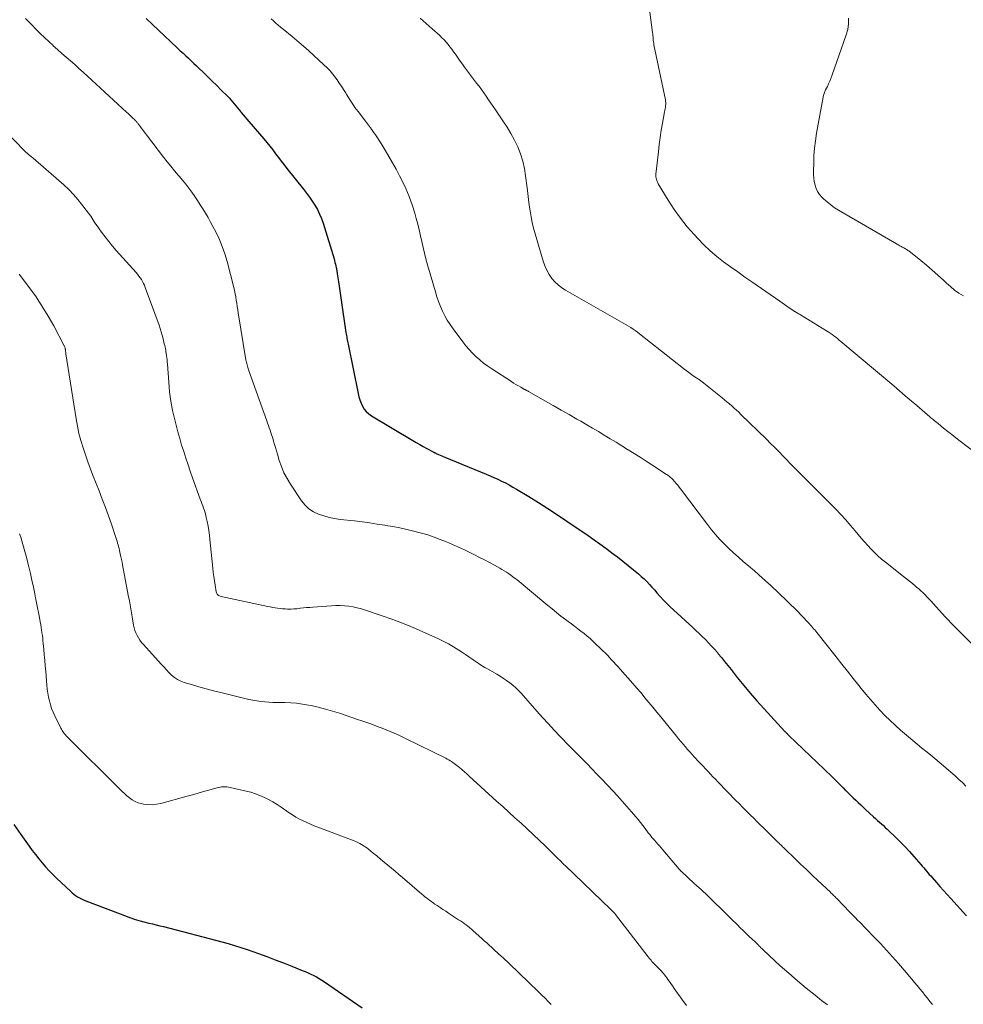
# Model space of a CAD drawing. Units: feet. Extents: x 1915000 to 1920046, y 550000 to 555003.
# Drawn here: x 1916577 to 1916739, y 550619 to 550789 of the extents above; entities that cross this region are included whole.
import ezdxf

# ---------------------------------------------------------------- set-up
doc = ezdxf.new("R2010")
doc.units = ezdxf.units.FT
doc.header["$LTSCALE"] = 100
doc.header["$MEASUREMENT"] = 0
doc.layers.add('CONTOUR INDEX', color=32, linetype='Continuous', lineweight=25)
doc.layers.add('CONTOUR INTERMEDIATE', color=40, linetype='Continuous', lineweight=15)

msp = doc.modelspace()

# ---------------------------------------------------------------- linework, layer by layer
at = {"layer": 'CONTOUR INDEX', "flags": 128}
for points, elevation in [([(1916598.75, 550788.72), (1916599.79, 550787.71), (1916600.83, 550786.7), (1916601.89, 550785.71), (1916602.94, 550784.72), (1916604.13, 550783.61), (1916604.6, 550783.18), (1916605.06, 550782.74), (1916605.53, 550782.31), (1916606, 550781.87), (1916606.47, 550781.43), (1916606.93, 550781), (1916607.39, 550780.56), (1916607.85, 550780.11), (1916608.51, 550779.48), (1916609.29, 550778.72), (1916610.08, 550777.95), (1916610.86, 550777.18), (1916611.63, 550776.41), (1916612.69, 550775.36), (1916613, 550775.04), (1916613.3, 550774.71), (1916613.6, 550774.38), (1916613.88, 550774.04), (1916614.17, 550773.7), (1916614.45, 550773.35), (1916614.72, 550773.01), (1916615, 550772.66), (1916615.08, 550772.55), (1916615.41, 550772.15), (1916615.73, 550771.76), (1916616.06, 550771.37), (1916616.39, 550770.98), (1916618.98, 550767.99), (1916619.5, 550767.37), (1916620.01, 550766.75), (1916620.51, 550766.11), (1916620.99, 550765.46), (1916621.47, 550764.81), (1916621.95, 550764.17), (1916622.44, 550763.53), (1916622.94, 550762.9), (1916625.78, 550759.36), (1916626.3, 550758.69), (1916626.81, 550758), (1916627.29, 550757.3), (1916627.75, 550756.58), (1916628.17, 550755.84), (1916628.55, 550755.08), (1916628.87, 550754.29), (1916629.15, 550753.49), (1916631.03, 550747.35), (1916631.12, 550747.06), (1916631.2, 550746.76), (1916631.27, 550746.46), (1916631.34, 550746.15), (1916631.41, 550745.81), (1916631.44, 550745.68), (1916631.46, 550745.55), (1916631.49, 550745.42), (1916631.51, 550745.28), (1916631.53, 550745.15), (1916631.55, 550745.02), (1916631.57, 550744.89), (1916631.59, 550744.76), (1916631.79, 550743.43), (1916631.91, 550742.64), (1916632.03, 550741.85), (1916632.15, 550741.05), (1916632.27, 550740.26), (1916633.09, 550734.71), (1916633.13, 550734.45), (1916633.17, 550734.19), (1916633.21, 550733.94), (1916633.25, 550733.68), (1916633.29, 550733.42), (1916633.34, 550733.17), (1916633.39, 550732.91), (1916633.44, 550732.66), (1916635.17, 550724.19), (1916635.31, 550723.63), (1916635.48, 550723.08), (1916635.69, 550722.54), (1916635.93, 550722.01), (1916636.23, 550721.52), (1916636.58, 550721.08), (1916637, 550720.71), (1916637.47, 550720.37), (1916644.58, 550716.12), (1916645.18, 550715.77), (1916645.78, 550715.43), (1916646.39, 550715.09), (1916647, 550714.75), (1916648.1, 550714.16), (1916648.16, 550714.12), (1916648.22, 550714.09), (1916648.28, 550714.06), (1916648.34, 550714.02), (1916648.4, 550713.99), (1916648.46, 550713.96), (1916648.52, 550713.92), (1916648.58, 550713.89), (1916649, 550713.7), (1916649.27, 550713.57), (1916649.55, 550713.45), (1916649.82, 550713.33), (1916650.1, 550713.22), (1916657.2, 550710.33), (1916657.87, 550710.05), (1916658.54, 550709.75), (1916659.2, 550709.45), (1916659.86, 550709.13), (1916660.51, 550708.8), (1916661.15, 550708.46), (1916661.79, 550708.1), (1916662.42, 550707.73), (1916664.51, 550706.47), (1916666.18, 550705.44), (1916667.83, 550704.4), (1916669.46, 550703.33), (1916671.08, 550702.24), (1916674.73, 550699.74), (1916675.75, 550699.03), (1916676.76, 550698.32), (1916677.76, 550697.59), (1916678.76, 550696.86), (1916678.83, 550696.8), (1916679.78, 550696.08), (1916680.72, 550695.35), (1916681.65, 550694.61), (1916682.56, 550693.85), (1916683.39, 550693.16), (1916683.88, 550692.73), (1916684.36, 550692.29), (1916684.82, 550691.83), (1916685.27, 550691.36), (1916685.7, 550690.87), (1916686.14, 550690.39), (1916686.57, 550689.9), (1916687.01, 550689.41), (1916687.19, 550689.21), (1916687.72, 550688.62), (1916688.26, 550688.05), (1916688.82, 550687.5), (1916689.4, 550686.96), (1916692.72, 550683.92), (1916693.27, 550683.41), (1916693.83, 550682.89), (1916694.37, 550682.37), (1916694.92, 550681.84), (1916695.45, 550681.3), (1916695.97, 550680.75), (1916696.47, 550680.19), (1916696.96, 550679.61), (1916697.11, 550679.43), (1916697.66, 550678.75), (1916698.21, 550678.06), (1916698.76, 550677.38), (1916699.31, 550676.7), (1916700.39, 550675.33), (1916701.5, 550673.97), (1916702.62, 550672.63), (1916703.77, 550671.32), (1916704.94, 550670.01), (1916708.57, 550666.06), (1916708.66, 550665.96), (1916708.75, 550665.86), (1916708.84, 550665.77), (1916708.94, 550665.68), (1916709.03, 550665.58), (1916709.13, 550665.49), (1916709.22, 550665.4), (1916709.32, 550665.31), (1916715.34, 550659.56), (1916715.81, 550659.11), (1916716.28, 550658.65), (1916716.75, 550658.19), (1916717.21, 550657.73), (1916717.24, 550657.7), (1916717.69, 550657.25), (1916718.13, 550656.8), (1916718.58, 550656.35), (1916719.02, 550655.9), (1916719.1, 550655.83), (1916719.51, 550655.42), (1916719.92, 550655.01), (1916720.34, 550654.6), (1916720.76, 550654.2), (1916721.18, 550653.81), (1916721.61, 550653.41), (1916722.04, 550653.01), (1916722.46, 550652.62), (1916723.84, 550651.36), (1916724.17, 550651.06), (1916724.51, 550650.75), (1916724.84, 550650.45), (1916725.18, 550650.15), (1916725.51, 550649.84), (1916725.85, 550649.54), (1916726.18, 550649.23), (1916726.5, 550648.91), (1916727.54, 550647.92), (1916728.37, 550647.1), (1916729.18, 550646.26), (1916729.98, 550645.4), (1916730.76, 550644.53), (1916731.96, 550643.15), (1916732.21, 550642.87), (1916732.45, 550642.59), (1916732.69, 550642.31), (1916732.92, 550642.03), (1916733.16, 550641.74), (1916733.4, 550641.46), (1916733.65, 550641.18), (1916733.89, 550640.91), (1916734.64, 550640.07), (1916735.25, 550639.37), (1916735.87, 550638.68), (1916736.49, 550637.98), (1916737.12, 550637.29), (1916739.8, 550634.31)], 880), ([(1916575.95, 550650.02), (1916577.18, 550648.29), (1916578.59, 550646.32), (1916579.13, 550645.58), (1916579.68, 550644.85), (1916580.25, 550644.14), (1916580.83, 550643.43), (1916581.43, 550642.74), (1916582.04, 550642.07), (1916582.68, 550641.42), (1916583.33, 550640.78), (1916585.69, 550638.55), (1916585.98, 550638.29), (1916586.28, 550638.05), (1916586.59, 550637.82), (1916586.92, 550637.61), (1916587.26, 550637.42), (1916587.6, 550637.24), (1916587.96, 550637.08), (1916588.32, 550636.93), (1916595.46, 550634.2), (1916595.86, 550634.05), (1916596.27, 550633.9), (1916596.67, 550633.76), (1916597.08, 550633.63), (1916597.49, 550633.5), (1916597.69, 550633.44), (1916597.9, 550633.38), (1916598.11, 550633.32), (1916598.32, 550633.27), (1916599.17, 550633.08), (1916599.81, 550632.93), (1916600.44, 550632.78), (1916601.08, 550632.62), (1916601.71, 550632.46), (1916611.72, 550629.86), (1916612.82, 550629.55), (1916613.92, 550629.23), (1916615.01, 550628.89), (1916616.09, 550628.52), (1916618.07, 550627.82), (1916619.5, 550627.3), (1916620.92, 550626.78), (1916622.34, 550626.23), (1916623.75, 550625.67), (1916625.57, 550624.93), (1916626.07, 550624.72), (1916626.56, 550624.51), (1916627.06, 550624.28), (1916627.54, 550624.05), (1916628.03, 550623.8), (1916628.5, 550623.54), (1916628.96, 550623.25), (1916629.41, 550622.96), (1916635.89, 550618.52)], 900)]:
    msp.add_lwpolyline(points, dxfattribs=dict(at, elevation=elevation))
at = {"layer": 'CONTOUR INTERMEDIATE', "flags": 128}
for points, elevation in [([(1916685.36, 550789.79), (1916685.82, 550786.33), (1916685.86, 550786.07), (1916685.88, 550785.8), (1916685.91, 550785.53), (1916685.92, 550785.26), (1916685.94, 550784.99), (1916685.97, 550784.73), (1916686.01, 550784.46), (1916686.06, 550784.2), (1916688.03, 550774.74), (1916688.07, 550774.48), (1916688.09, 550774.22), (1916688.08, 550773.96), (1916688.06, 550773.69), (1916688.02, 550773.43), (1916687.98, 550773.17), (1916687.93, 550772.91), (1916687.89, 550772.65), (1916687.53, 550770.72), (1916687.32, 550769.49), (1916687.13, 550768.26), (1916686.96, 550767.03), (1916686.82, 550765.79), (1916686.4, 550761.91), (1916686.39, 550761.69), (1916686.4, 550761.48), (1916686.43, 550761.27), (1916686.47, 550761.06), (1916686.54, 550760.85), (1916686.61, 550760.65), (1916686.7, 550760.46), (1916686.81, 550760.27), (1916688.52, 550757.44), (1916689.54, 550755.87), (1916690.61, 550754.35), (1916691.78, 550752.9), (1916693.01, 550751.49), (1916693.61, 550750.85), (1916694.65, 550749.78), (1916695.73, 550748.76), (1916696.87, 550747.79), (1916698.04, 550746.87), (1916699.25, 550745.98), (1916700.46, 550745.11), (1916701.68, 550744.24), (1916702.91, 550743.39), (1916707.69, 550740.1), (1916708.1, 550739.82), (1916708.51, 550739.53), (1916708.92, 550739.25), (1916709.33, 550738.96), (1916710.11, 550738.41), (1916710.13, 550738.4), (1916710.14, 550738.39), (1916710.16, 550738.38), (1916710.17, 550738.37), (1916710.23, 550738.33), (1916710.25, 550738.32), (1916710.26, 550738.31), (1916710.28, 550738.3), (1916710.29, 550738.29), (1916710.59, 550738.11), (1916710.75, 550738.02), (1916710.91, 550737.92), (1916711.07, 550737.82), (1916711.24, 550737.72), (1916715.71, 550734.99), (1916716.04, 550734.78), (1916716.37, 550734.57), (1916716.68, 550734.35), (1916717, 550734.12), (1916717.31, 550733.88), (1916717.61, 550733.65), (1916717.91, 550733.4), (1916718.21, 550733.15), (1916727.31, 550725.49), (1916728.3, 550724.65), (1916729.29, 550723.81), (1916730.28, 550722.96), (1916731.27, 550722.11), (1916733.08, 550720.54), (1916733.16, 550720.48), (1916733.24, 550720.41), (1916733.31, 550720.34), (1916733.39, 550720.27), (1916733.47, 550720.21), (1916733.54, 550720.14), (1916733.62, 550720.07), (1916733.7, 550720.01), (1916734, 550719.76), (1916734.23, 550719.57), (1916734.46, 550719.38), (1916734.69, 550719.2), (1916734.92, 550719.01), (1916735.87, 550718.25), (1916736.58, 550717.68), (1916737.29, 550717.12), (1916738, 550716.56), (1916738.72, 550716.01), (1916741.12, 550714.15)], 868), ([(1916577.99, 550788.74), (1916579.06, 550787.63), (1916579.81, 550786.85), (1916580.52, 550786.14), (1916581.24, 550785.43), (1916581.97, 550784.74), (1916582.71, 550784.06), (1916582.74, 550784.03), (1916583.47, 550783.37), (1916584.2, 550782.72), (1916584.95, 550782.07), (1916585.69, 550781.43), (1916586.43, 550780.78), (1916587.17, 550780.13), (1916587.9, 550779.48), (1916588.63, 550778.81), (1916595.35, 550772.61), (1916595.62, 550772.36), (1916595.88, 550772.12), (1916596.14, 550771.87), (1916596.4, 550771.62), (1916596.75, 550771.27), (1916596.83, 550771.19), (1916596.91, 550771.11), (1916596.99, 550771.03), (1916597.06, 550770.95), (1916597.13, 550770.87), (1916597.2, 550770.78), (1916597.27, 550770.7), (1916597.34, 550770.61), (1916597.37, 550770.57), (1916597.45, 550770.46), (1916597.53, 550770.36), (1916597.61, 550770.25), (1916597.69, 550770.14), (1916601.72, 550764.87), (1916602.34, 550764.07), (1916602.96, 550763.29), (1916603.6, 550762.52), (1916604.25, 550761.75), (1916604.43, 550761.54), (1916604.99, 550760.88), (1916605.53, 550760.2), (1916606.06, 550759.52), (1916606.57, 550758.82), (1916607.07, 550758.12), (1916607.55, 550757.4), (1916608.02, 550756.68), (1916608.48, 550755.95), (1916608.93, 550755.2), (1916609.36, 550754.45), (1916609.78, 550753.7), (1916610.19, 550752.94), (1916610.68, 550752.02), (1916611.28, 550750.78), (1916611.81, 550749.51), (1916612.26, 550748.21), (1916612.65, 550746.89), (1916613.78, 550742.46), (1916613.91, 550741.91), (1916614.03, 550741.37), (1916614.13, 550740.82), (1916614.22, 550740.26), (1916614.31, 550739.71), (1916614.39, 550739.16), (1916614.48, 550738.6), (1916614.57, 550738.05), (1916615.89, 550729.99), (1916615.93, 550729.77), (1916615.97, 550729.55), (1916616.02, 550729.33), (1916616.08, 550729.11), (1916616.14, 550728.9), (1916616.2, 550728.68), (1916616.27, 550728.47), (1916616.34, 550728.26), (1916619.48, 550719.48), (1916619.62, 550719.09), (1916619.76, 550718.69), (1916619.9, 550718.29), (1916620.04, 550717.9), (1916620.17, 550717.5), (1916620.3, 550717.1), (1916620.43, 550716.7), (1916620.55, 550716.3), (1916620.63, 550716), (1916620.8, 550715.44), (1916620.96, 550714.89), (1916621.12, 550714.33), (1916621.29, 550713.78), (1916621.61, 550712.69), (1916621.99, 550711.61), (1916622.43, 550710.56), (1916622.96, 550709.56), (1916623.55, 550708.58), (1916625.45, 550705.74), (1916626.05, 550705.01), (1916626.71, 550704.36), (1916627.49, 550703.86), (1916628.34, 550703.44), (1916629.26, 550703.14), (1916630.18, 550702.88), (1916631.13, 550702.69), (1916632.08, 550702.54), (1916634.58, 550702.26), (1916635.88, 550702.11), (1916637.18, 550701.93), (1916638.47, 550701.74), (1916639.77, 550701.54), (1916639.9, 550701.51), (1916641.12, 550701.29), (1916642.34, 550701.06), (1916643.55, 550700.79), (1916644.77, 550700.51), (1916644.96, 550700.46), (1916646.06, 550700.17), (1916647.16, 550699.85), (1916648.24, 550699.49), (1916649.31, 550699.1), (1916650.37, 550698.67), (1916651.43, 550698.23), (1916652.47, 550697.76), (1916653.5, 550697.27), (1916655.21, 550696.43), (1916656.07, 550696), (1916656.93, 550695.56), (1916657.78, 550695.11), (1916658.63, 550694.65), (1916659.53, 550694.15), (1916659.92, 550693.93), (1916660.31, 550693.7), (1916660.69, 550693.45), (1916661.07, 550693.2), (1916661.44, 550692.94), (1916661.81, 550692.67), (1916662.17, 550692.39), (1916662.52, 550692.11), (1916667.79, 550687.73), (1916668.54, 550687.12), (1916669.3, 550686.51), (1916670.07, 550685.91), (1916670.85, 550685.31), (1916671.32, 550684.96), (1916671.86, 550684.55), (1916672.41, 550684.14), (1916672.95, 550683.73), (1916673.49, 550683.32), (1916674.03, 550682.9), (1916674.56, 550682.47), (1916675.07, 550682.02), (1916675.56, 550681.56), (1916677.27, 550679.93), (1916677.65, 550679.55), (1916678.04, 550679.17), (1916678.41, 550678.78), (1916678.78, 550678.38), (1916679.15, 550677.98), (1916679.51, 550677.58), (1916679.88, 550677.18), (1916680.24, 550676.77), (1916682.42, 550674.3), (1916683.13, 550673.5), (1916683.83, 550672.68), (1916684.51, 550671.86), (1916685.2, 550671.03), (1916685.88, 550670.2), (1916686.55, 550669.37), (1916687.23, 550668.54), (1916687.91, 550667.71), (1916689.92, 550665.24), (1916690.3, 550664.78), (1916690.68, 550664.32), (1916691.07, 550663.87), (1916691.46, 550663.42), (1916691.85, 550662.97), (1916692.25, 550662.52), (1916692.65, 550662.08), (1916693.05, 550661.64), (1916693.68, 550660.95), (1916694.1, 550660.5), (1916694.52, 550660.05), (1916694.94, 550659.6), (1916695.36, 550659.15), (1916695.79, 550658.71), (1916696.21, 550658.26), (1916696.64, 550657.82), (1916697.07, 550657.38), (1916700.28, 550654.06), (1916700.58, 550653.76), (1916700.87, 550653.45), (1916701.17, 550653.15), (1916701.47, 550652.85), (1916701.77, 550652.55), (1916702.07, 550652.24), (1916702.37, 550651.94), (1916702.68, 550651.64), (1916703.21, 550651.12), (1916703.78, 550650.56), (1916704.35, 550650), (1916704.92, 550649.44), (1916705.49, 550648.87), (1916707.43, 550646.96), (1916707.58, 550646.81), (1916707.73, 550646.66), (1916707.88, 550646.51), (1916708.03, 550646.36), (1916708.19, 550646.22), (1916708.34, 550646.07), (1916708.49, 550645.92), (1916708.65, 550645.77), (1916710.31, 550644.17), (1916711.29, 550643.22), (1916712.28, 550642.28), (1916713.27, 550641.33), (1916714.26, 550640.39), (1916716.4, 550638.38), (1916716.54, 550638.24), (1916716.68, 550638.11), (1916716.81, 550637.98), (1916716.95, 550637.84), (1916717.09, 550637.7), (1916717.22, 550637.57), (1916717.36, 550637.43), (1916717.49, 550637.29), (1916719.67, 550635.03), (1916720.02, 550634.67), (1916720.37, 550634.31), (1916720.73, 550633.95), (1916721.09, 550633.59), (1916721.45, 550633.23), (1916721.81, 550632.87), (1916722.16, 550632.51), (1916722.52, 550632.15), (1916723.95, 550630.67), (1916725.01, 550629.55), (1916726.06, 550628.43), (1916727.08, 550627.29), (1916728.09, 550626.13), (1916730.43, 550623.41), (1916730.88, 550622.88), (1916731.33, 550622.34), (1916731.78, 550621.79), (1916732.22, 550621.24), (1916732.66, 550620.69), (1916733.1, 550620.14), (1916733.53, 550619.59), (1916733.97, 550619.04)], 884), ([(1916620.2, 550788.64), (1916620.61, 550788.29), (1916621.02, 550787.94), (1916621.43, 550787.59), (1916621.84, 550787.25), (1916622.26, 550786.91), (1916623.84, 550785.61), (1916625.03, 550784.61), (1916626.21, 550783.59), (1916627.37, 550782.55), (1916628.5, 550781.48), (1916629.9, 550780.15), (1916630.36, 550779.69), (1916630.8, 550779.2), (1916631.2, 550778.69), (1916631.58, 550778.16), (1916631.94, 550777.62), (1916632.3, 550777.07), (1916632.65, 550776.52), (1916632.99, 550775.96), (1916633.21, 550775.6), (1916633.67, 550774.86), (1916634.14, 550774.14), (1916634.64, 550773.43), (1916635.16, 550772.74), (1916636.46, 550771.05), (1916636.81, 550770.59), (1916637.16, 550770.12), (1916637.5, 550769.65), (1916637.84, 550769.17), (1916638.17, 550768.69), (1916638.49, 550768.21), (1916638.81, 550767.72), (1916639.12, 550767.22), (1916639.83, 550766.07), (1916640.48, 550764.99), (1916641.11, 550763.9), (1916641.72, 550762.79), (1916642.31, 550761.67), (1916642.76, 550760.79), (1916643.4, 550759.44), (1916643.98, 550758.07), (1916644.49, 550756.66), (1916644.93, 550755.23), (1916645.18, 550754.32), (1916645.45, 550753.33), (1916645.7, 550752.33), (1916645.92, 550751.33), (1916646.13, 550750.33), (1916646.35, 550749.33), (1916646.58, 550748.33), (1916646.83, 550747.34), (1916647.11, 550746.35), (1916648.46, 550741.68), (1916648.73, 550740.84), (1916649.02, 550740), (1916649.35, 550739.18), (1916649.7, 550738.37), (1916650.09, 550737.57), (1916650.52, 550736.8), (1916650.99, 550736.06), (1916651.5, 550735.33), (1916653.17, 550733.09), (1916653.7, 550732.42), (1916654.25, 550731.76), (1916654.85, 550731.14), (1916655.46, 550730.53), (1916656.11, 550729.96), (1916656.77, 550729.42), (1916657.46, 550728.91), (1916658.17, 550728.42), (1916661.53, 550726.24), (1916661.93, 550725.99), (1916662.33, 550725.74), (1916662.74, 550725.5), (1916663.15, 550725.27), (1916663.81, 550724.91), (1916663.9, 550724.87), (1916663.98, 550724.82), (1916664.07, 550724.77), (1916664.16, 550724.72), (1916664.24, 550724.68), (1916664.33, 550724.63), (1916664.42, 550724.58), (1916664.5, 550724.53), (1916667.39, 550722.89), (1916668.75, 550722.12), (1916670.1, 550721.35), (1916671.45, 550720.57), (1916672.81, 550719.79), (1916673.47, 550719.41), (1916674.49, 550718.82), (1916675.5, 550718.23), (1916676.51, 550717.63), (1916677.52, 550717.03), (1916678.53, 550716.42), (1916679.54, 550715.81), (1916680.54, 550715.2), (1916681.53, 550714.58), (1916681.61, 550714.53), (1916682.64, 550713.88), (1916683.67, 550713.23), (1916684.69, 550712.57), (1916685.72, 550711.91), (1916688.23, 550710.28), (1916688.38, 550710.19), (1916688.52, 550710.09), (1916688.66, 550709.98), (1916688.8, 550709.88), (1916688.93, 550709.76), (1916689.06, 550709.65), (1916689.18, 550709.52), (1916689.3, 550709.4), (1916689.61, 550709.04), (1916689.88, 550708.73), (1916690.15, 550708.41), (1916690.4, 550708.09), (1916690.65, 550707.77), (1916695.28, 550701.63), (1916695.96, 550700.76), (1916696.67, 550699.91), (1916697.41, 550699.09), (1916698.17, 550698.3), (1916698.96, 550697.52), (1916699.76, 550696.76), (1916700.58, 550696.02), (1916701.41, 550695.29), (1916703.33, 550693.66), (1916704.75, 550692.42), (1916706.16, 550691.15), (1916707.53, 550689.86), (1916708.89, 550688.55), (1916710.86, 550686.61), (1916711.22, 550686.25), (1916711.57, 550685.89), (1916711.92, 550685.52), (1916712.26, 550685.15), (1916712.55, 550684.83), (1916712.74, 550684.62), (1916712.94, 550684.4), (1916713.13, 550684.18), (1916713.32, 550683.96), (1916713.51, 550683.73), (1916713.7, 550683.51), (1916713.88, 550683.28), (1916714.07, 550683.06), (1916717.38, 550678.87), (1916718.36, 550677.64), (1916719.33, 550676.41), (1916720.31, 550675.18), (1916721.29, 550673.96), (1916721.7, 550673.43), (1916722.48, 550672.48), (1916723.28, 550671.54), (1916724.1, 550670.61), (1916724.93, 550669.7), (1916725.79, 550668.82), (1916726.66, 550667.95), (1916727.56, 550667.11), (1916728.48, 550666.29), (1916729.82, 550665.13), (1916730.57, 550664.5), (1916731.32, 550663.87), (1916732.07, 550663.25), (1916732.83, 550662.63), (1916733.6, 550662.02), (1916734.35, 550661.4), (1916735.1, 550660.77), (1916735.84, 550660.13), (1916737.9, 550658.35), (1916738.51, 550657.8), (1916739.12, 550657.24), (1916739.7, 550656.66)], 876), ([(1916645.85, 550788.76), (1916646.9, 550787.85), (1916647.94, 550786.93), (1916649.22, 550785.78), (1916649.6, 550785.42), (1916649.97, 550785.05), (1916650.31, 550784.66), (1916650.65, 550784.26), (1916650.97, 550783.84), (1916651.29, 550783.43), (1916651.6, 550783), (1916651.9, 550782.58), (1916652.02, 550782.4), (1916652.39, 550781.88), (1916652.75, 550781.37), (1916653.13, 550780.86), (1916653.5, 550780.35), (1916655.55, 550777.61), (1916655.97, 550777.05), (1916656.38, 550776.48), (1916656.79, 550775.91), (1916657.19, 550775.33), (1916657.59, 550774.75), (1916657.98, 550774.17), (1916658.38, 550773.6), (1916658.78, 550773.02), (1916660.09, 550771.13), (1916660.8, 550770.04), (1916661.47, 550768.93), (1916662.07, 550767.78), (1916662.64, 550766.61), (1916663.11, 550765.41), (1916663.51, 550764.19), (1916663.79, 550762.93), (1916663.99, 550761.65), (1916664.23, 550759.61), (1916664.35, 550758.6), (1916664.47, 550757.6), (1916664.61, 550756.6), (1916664.75, 550755.6), (1916664.92, 550754.6), (1916665.12, 550753.61), (1916665.36, 550752.63), (1916665.62, 550751.66), (1916667.08, 550746.79), (1916667.35, 550746.05), (1916667.67, 550745.33), (1916668.06, 550744.66), (1916668.51, 550744.01), (1916669.03, 550743.41), (1916669.59, 550742.87), (1916670.21, 550742.39), (1916670.87, 550741.96), (1916680.49, 550736.47), (1916680.89, 550736.23), (1916681.29, 550736), (1916681.68, 550735.76), (1916682.08, 550735.53), (1916682.47, 550735.28), (1916682.85, 550735.02), (1916683.22, 550734.75), (1916683.59, 550734.47), (1916691.16, 550728.49), (1916691.61, 550728.14), (1916692.07, 550727.8), (1916692.53, 550727.47), (1916693, 550727.14), (1916693.7, 550726.66), (1916693.82, 550726.58), (1916693.94, 550726.49), (1916694.06, 550726.41), (1916694.18, 550726.33), (1916694.3, 550726.25), (1916694.41, 550726.16), (1916694.53, 550726.07), (1916694.64, 550725.98), (1916697.79, 550723.45), (1916698.21, 550723.11), (1916698.62, 550722.77), (1916699.03, 550722.42), (1916699.44, 550722.06), (1916699.84, 550721.7), (1916700.24, 550721.34), (1916700.63, 550720.97), (1916701.02, 550720.59), (1916705.39, 550716.33), (1916706.12, 550715.61), (1916706.85, 550714.88), (1916707.57, 550714.15), (1916708.29, 550713.42), (1916708.66, 550713.03), (1916709.56, 550712.1), (1916710.47, 550711.18), (1916711.38, 550710.26), (1916712.29, 550709.34), (1916713.25, 550708.38), (1916714.23, 550707.41), (1916715.2, 550706.43), (1916716.17, 550705.45), (1916717.14, 550704.46), (1916717.33, 550704.27), (1916718.19, 550703.36), (1916719.03, 550702.45), (1916719.85, 550701.51), (1916720.66, 550700.56), (1916721.18, 550699.93), (1916721.72, 550699.29), (1916722.27, 550698.66), (1916722.83, 550698.04), (1916723.4, 550697.42), (1916723.99, 550696.83), (1916724.59, 550696.25), (1916725.22, 550695.7), (1916725.87, 550695.17), (1916728.97, 550692.73), (1916729.48, 550692.33), (1916729.99, 550691.92), (1916730.5, 550691.51), (1916731, 550691.1), (1916731.24, 550690.9), (1916731.61, 550690.58), (1916731.98, 550690.24), (1916732.34, 550689.9), (1916732.69, 550689.54), (1916733.03, 550689.18), (1916733.38, 550688.81), (1916733.71, 550688.45), (1916734.05, 550688.08), (1916736.21, 550685.73), (1916737.65, 550684.2), (1916739.11, 550682.71), (1916740.62, 550681.25)], 872), ([(1916719.54, 550788.76), (1916719.53, 550787.79), (1916719.38, 550786.83), (1916719.13, 550785.88), (1916716.67, 550778.88), (1916716.5, 550778.41), (1916716.31, 550777.94), (1916716.1, 550777.48), (1916715.89, 550777.03), (1916715.58, 550776.43), (1916715.51, 550776.28), (1916715.44, 550776.13), (1916715.37, 550775.97), (1916715.31, 550775.81), (1916715.26, 550775.65), (1916715.21, 550775.49), (1916715.17, 550775.32), (1916715.14, 550775.16), (1916714.03, 550768.97), (1916713.84, 550767.69), (1916713.68, 550766.41), (1916713.58, 550765.13), (1916713.53, 550763.84), (1916713.5, 550762.5), (1916713.51, 550761.89), (1916713.55, 550761.27), (1916713.64, 550760.66), (1916713.76, 550760.06), (1916713.95, 550759.48), (1916714.2, 550758.94), (1916714.53, 550758.45), (1916714.93, 550757.99), (1916715.22, 550757.7), (1916715.83, 550757.15), (1916716.46, 550756.63), (1916717.13, 550756.16), (1916717.82, 550755.73), (1916728.19, 550749.71), (1916728.33, 550749.62), (1916728.48, 550749.54), (1916728.62, 550749.47), (1916728.77, 550749.39), (1916728.92, 550749.32), (1916729.06, 550749.24), (1916729.2, 550749.17), (1916729.34, 550749.09), (1916729.48, 550749), (1916729.62, 550748.92), (1916729.75, 550748.82), (1916729.87, 550748.73), (1916731.94, 550747.07), (1916732.94, 550746.25), (1916733.92, 550745.42), (1916734.88, 550744.56), (1916735.83, 550743.69), (1916736.35, 550743.2), (1916737.05, 550742.58), (1916737.76, 550742), (1916738.52, 550741.47), (1916739.3, 550740.98)], 864), ([(1916573.98, 550769.92), (1916577.98, 550765.8), (1916578.08, 550765.69), (1916578.19, 550765.59), (1916578.3, 550765.48), (1916578.41, 550765.38), (1916578.44, 550765.36), (1916578.54, 550765.28), (1916578.65, 550765.19), (1916578.75, 550765.11), (1916578.86, 550765.03), (1916578.96, 550764.95), (1916579.07, 550764.86), (1916579.17, 550764.78), (1916579.28, 550764.69), (1916583.71, 550760.87), (1916584.57, 550760.09), (1916585.41, 550759.29), (1916586.2, 550758.44), (1916586.97, 550757.57), (1916587.61, 550756.8), (1916588.03, 550756.28), (1916588.43, 550755.76), (1916588.81, 550755.23), (1916589.18, 550754.68), (1916589.54, 550754.13), (1916589.91, 550753.58), (1916590.28, 550753.04), (1916590.66, 550752.5), (1916591.07, 550751.94), (1916591.67, 550751.14), (1916592.29, 550750.34), (1916592.93, 550749.57), (1916593.59, 550748.81), (1916596.98, 550744.99), (1916597.22, 550744.7), (1916597.46, 550744.41), (1916597.68, 550744.11), (1916597.9, 550743.8), (1916598.1, 550743.48), (1916598.28, 550743.15), (1916598.43, 550742.81), (1916598.58, 550742.46), (1916600.94, 550735.93), (1916601.13, 550735.36), (1916601.32, 550734.79), (1916601.48, 550734.21), (1916601.63, 550733.63), (1916601.78, 550733), (1916601.84, 550732.72), (1916601.91, 550732.45), (1916601.97, 550732.18), (1916602.03, 550731.91), (1916602.08, 550731.64), (1916602.13, 550731.36), (1916602.18, 550731.09), (1916602.22, 550730.81), (1916602.24, 550730.67), (1916602.29, 550730.32), (1916602.33, 550729.97), (1916602.36, 550729.62), (1916602.39, 550729.27), (1916602.61, 550726.14), (1916602.76, 550724.5), (1916602.98, 550722.87), (1916603.28, 550721.26), (1916603.65, 550719.65), (1916603.87, 550718.76), (1916604.18, 550717.61), (1916604.49, 550716.47), (1916604.83, 550715.33), (1916605.18, 550714.19), (1916605.55, 550713.07), (1916605.93, 550711.94), (1916606.32, 550710.82), (1916606.71, 550709.7), (1916608.04, 550706.04), (1916608.18, 550705.64), (1916608.32, 550705.25), (1916608.46, 550704.86), (1916608.6, 550704.47), (1916608.73, 550704.08), (1916608.85, 550703.68), (1916608.96, 550703.28), (1916609.05, 550702.88), (1916609.21, 550702.15), (1916609.36, 550701.38), (1916609.49, 550700.61), (1916609.6, 550699.83), (1916609.69, 550699.05), (1916610.19, 550694.16), (1916610.27, 550693.42), (1916610.36, 550692.69), (1916610.47, 550691.95), (1916610.59, 550691.22), (1916610.78, 550690.07), (1916610.82, 550689.92), (1916610.88, 550689.79), (1916610.96, 550689.66), (1916611.06, 550689.55), (1916611.18, 550689.46), (1916611.31, 550689.38), (1916611.45, 550689.32), (1916611.6, 550689.27), (1916619.63, 550687.57), (1916620.06, 550687.49), (1916620.49, 550687.4), (1916620.91, 550687.32), (1916621.34, 550687.25), (1916621.77, 550687.19), (1916622.2, 550687.14), (1916622.63, 550687.12), (1916623.06, 550687.1), (1916623.16, 550687.1), (1916623.65, 550687.11), (1916624.13, 550687.13), (1916624.61, 550687.17), (1916625.09, 550687.22), (1916625.22, 550687.24), (1916625.76, 550687.3), (1916626.3, 550687.35), (1916626.85, 550687.4), (1916627.39, 550687.45), (1916630.61, 550687.68), (1916631.35, 550687.71), (1916632.09, 550687.71), (1916632.83, 550687.66), (1916633.57, 550687.59), (1916634.31, 550687.47), (1916635.04, 550687.32), (1916635.76, 550687.13), (1916636.47, 550686.92), (1916639.17, 550686), (1916641.14, 550685.3), (1916643.1, 550684.55), (1916645.03, 550683.75), (1916646.95, 550682.91), (1916648.88, 550682.03), (1916649.81, 550681.58), (1916650.72, 550681.1), (1916651.61, 550680.58), (1916652.49, 550680.04), (1916653.11, 550679.64), (1916653.67, 550679.27), (1916654.21, 550678.91), (1916654.76, 550678.53), (1916655.3, 550678.16), (1916655.85, 550677.78), (1916656.4, 550677.42), (1916656.96, 550677.07), (1916657.53, 550676.74), (1916659.03, 550675.88), (1916659.6, 550675.54), (1916660.17, 550675.18), (1916660.72, 550674.81), (1916661.26, 550674.41), (1916661.78, 550674), (1916662.28, 550673.56), (1916662.76, 550673.09), (1916663.21, 550672.61), (1916665.92, 550669.55), (1916666.91, 550668.44), (1916667.91, 550667.34), (1916668.92, 550666.26), (1916669.94, 550665.17), (1916670.32, 550664.77), (1916671.16, 550663.9), (1916672, 550663.03), (1916672.85, 550662.17), (1916673.7, 550661.31), (1916674.55, 550660.45), (1916675.4, 550659.59), (1916676.24, 550658.71), (1916677.07, 550657.84), (1916678.97, 550655.84), (1916679.79, 550654.95), (1916680.61, 550654.06), (1916681.41, 550653.15), (1916682.21, 550652.24), (1916682.94, 550651.38), (1916683.36, 550650.88), (1916683.77, 550650.38), (1916684.17, 550649.87), (1916684.56, 550649.35), (1916685.08, 550648.63), (1916685.2, 550648.46), (1916685.33, 550648.3), (1916685.46, 550648.13), (1916685.59, 550647.97), (1916685.72, 550647.81), (1916685.85, 550647.65), (1916685.99, 550647.49), (1916686.13, 550647.33), (1916686.42, 550647), (1916686.71, 550646.68), (1916687, 550646.35), (1916687.28, 550646.03), (1916687.56, 550645.7), (1916690.4, 550642.33), (1916690.44, 550642.29), (1916690.48, 550642.24), (1916690.52, 550642.2), (1916690.56, 550642.16), (1916690.6, 550642.11), (1916690.64, 550642.07), (1916690.68, 550642.03), (1916690.72, 550641.99), (1916692.99, 550639.91), (1916694.16, 550638.83), (1916695.32, 550637.74), (1916696.47, 550636.63), (1916697.61, 550635.51), (1916699.29, 550633.85), (1916699.68, 550633.47), (1916700.07, 550633.09), (1916700.46, 550632.7), (1916700.85, 550632.32), (1916701.44, 550631.74), (1916701.79, 550631.4), (1916702.15, 550631.06), (1916702.51, 550630.72), (1916702.87, 550630.38), (1916703.51, 550629.78), (1916703.55, 550629.75), (1916703.59, 550629.71), (1916703.63, 550629.67), (1916703.67, 550629.63), (1916703.7, 550629.6), (1916703.74, 550629.56), (1916703.78, 550629.52), (1916703.82, 550629.48), (1916703.89, 550629.42), (1916703.96, 550629.35), (1916704.04, 550629.27), (1916704.11, 550629.2), (1916704.18, 550629.13), (1916704.31, 550628.98), (1916704.45, 550628.84), (1916704.59, 550628.7), (1916704.74, 550628.56), (1916704.88, 550628.42), (1916707.79, 550625.74), (1916709.25, 550624.43), (1916710.73, 550623.13), (1916712.25, 550621.88), (1916713.78, 550620.65), (1916714.9, 550619.78), (1916715.88, 550619)], 888), ([(1916576.91, 550744.75), (1916578.66, 550742.4), (1916579.78, 550740.81), (1916580.86, 550739.19), (1916581.86, 550737.52), (1916582.82, 550735.82), (1916584.63, 550732.42), (1916584.65, 550732.4), (1916584.66, 550732.38), (1916584.67, 550732.36), (1916584.67, 550732.33), (1916584.71, 550732.25), (1916584.72, 550732.23), (1916584.73, 550732.21), (1916584.74, 550732.19), (1916584.74, 550732.16), (1916584.78, 550732.03), (1916584.8, 550731.93), (1916584.82, 550731.84), (1916584.84, 550731.75), (1916584.85, 550731.65), (1916584.86, 550731.57), (1916584.87, 550731.44), (1916584.89, 550731.3), (1916584.91, 550731.17), (1916584.93, 550731.03), (1916586.67, 550719.86), (1916586.9, 550718.59), (1916587.17, 550717.33), (1916587.5, 550716.09), (1916587.87, 550714.85), (1916588.29, 550713.63), (1916588.72, 550712.41), (1916589.17, 550711.2), (1916589.63, 550710), (1916590.63, 550707.46), (1916591.18, 550706.03), (1916591.72, 550704.59), (1916592.24, 550703.14), (1916592.74, 550701.7), (1916593.52, 550699.41), (1916593.62, 550699.1), (1916593.72, 550698.79), (1916593.81, 550698.47), (1916593.9, 550698.16), (1916593.99, 550697.85), (1916594.07, 550697.53), (1916594.14, 550697.21), (1916594.21, 550696.9), (1916594.28, 550696.59), (1916594.38, 550696.12), (1916594.47, 550695.65), (1916594.57, 550695.18), (1916594.66, 550694.71), (1916595.65, 550689.52), (1916595.84, 550688.5), (1916596.02, 550687.49), (1916596.2, 550686.47), (1916596.38, 550685.45), (1916596.56, 550684.36), (1916596.66, 550683.89), (1916596.79, 550683.43), (1916596.96, 550682.99), (1916597.16, 550682.55), (1916597.4, 550682.14), (1916597.66, 550681.73), (1916597.94, 550681.35), (1916598.25, 550680.99), (1916601.32, 550677.62), (1916601.76, 550677.15), (1916602.2, 550676.67), (1916602.65, 550676.21), (1916603.11, 550675.75), (1916603.59, 550675.33), (1916604.11, 550674.97), (1916604.67, 550674.69), (1916605.27, 550674.46), (1916606.53, 550674.1), (1916607.78, 550673.74), (1916609.04, 550673.39), (1916610.3, 550673.06), (1916611.56, 550672.74), (1916616.39, 550671.56), (1916617.06, 550671.41), (1916617.75, 550671.29), (1916618.43, 550671.19), (1916619.12, 550671.13), (1916619.82, 550671.08), (1916620.51, 550671.05), (1916621.21, 550671.03), (1916621.9, 550671.02), (1916622.56, 550671.02), (1916623.59, 550670.98), (1916624.6, 550670.91), (1916625.62, 550670.77), (1916626.62, 550670.59), (1916627.09, 550670.49), (1916628.32, 550670.21), (1916629.55, 550669.9), (1916630.76, 550669.55), (1916631.97, 550669.17), (1916635.1, 550668.13), (1916635.8, 550667.89), (1916636.51, 550667.64), (1916637.21, 550667.39), (1916637.91, 550667.13), (1916638.61, 550666.87), (1916639.31, 550666.6), (1916640, 550666.32), (1916640.69, 550666.04), (1916641.4, 550665.74), (1916642.09, 550665.44), (1916642.78, 550665.12), (1916643.46, 550664.79), (1916650.27, 550661.43), (1916650.52, 550661.3), (1916650.77, 550661.16), (1916651.02, 550661.02), (1916651.26, 550660.87), (1916651.49, 550660.72), (1916651.72, 550660.55), (1916651.95, 550660.38), (1916652.17, 550660.2), (1916652.6, 550659.85), (1916653.03, 550659.48), (1916653.46, 550659.11), (1916653.88, 550658.74), (1916654.3, 550658.36), (1916658.99, 550654.06), (1916660.04, 550653.11), (1916661.1, 550652.15), (1916662.15, 550651.2), (1916663.21, 550650.25), (1916664.26, 550649.29), (1916665.3, 550648.32), (1916666.33, 550647.34), (1916667.34, 550646.35), (1916669.48, 550644.25), (1916669.64, 550644.09), (1916669.8, 550643.93), (1916669.96, 550643.76), (1916670.13, 550643.6), (1916670.29, 550643.44), (1916670.45, 550643.28), (1916670.61, 550643.12), (1916670.78, 550642.96), (1916678.67, 550635.4), (1916678.78, 550635.3), (1916678.88, 550635.19), (1916678.98, 550635.09), (1916679.08, 550634.98), (1916679.18, 550634.87), (1916679.28, 550634.76), (1916679.37, 550634.64), (1916679.46, 550634.53), (1916685.08, 550627.24), (1916685.23, 550627.05), (1916685.39, 550626.86), (1916685.55, 550626.67), (1916685.71, 550626.48), (1916685.88, 550626.29), (1916686.05, 550626.11), (1916686.23, 550625.94), (1916686.4, 550625.76), (1916686.49, 550625.68), (1916686.62, 550625.55), (1916686.75, 550625.41), (1916686.89, 550625.28), (1916687.02, 550625.15), (1916687.15, 550625.01), (1916687.27, 550624.88), (1916687.4, 550624.74), (1916687.52, 550624.6), (1916687.7, 550624.4), (1916687.9, 550624.15), (1916688.1, 550623.9), (1916688.28, 550623.64), (1916688.46, 550623.38), (1916688.66, 550623.08), (1916688.94, 550622.66), (1916689.23, 550622.25), (1916689.51, 550621.84), (1916689.8, 550621.43), (1916690.84, 550620), (1916691.68, 550618.89)], 892), ([(1916576.96, 550700.06), (1916577.15, 550699.46), (1916577.52, 550698.24), (1916577.87, 550697.01), (1916578.2, 550695.78), (1916578.51, 550694.54), (1916578.54, 550694.39), (1916578.82, 550693.22), (1916579.08, 550692.05), (1916579.34, 550690.88), (1916579.59, 550689.7), (1916579.72, 550689.02), (1916579.89, 550688.18), (1916580.06, 550687.34), (1916580.22, 550686.5), (1916580.37, 550685.65), (1916580.51, 550684.88), (1916580.59, 550684.42), (1916580.66, 550683.96), (1916580.73, 550683.5), (1916580.8, 550683.03), (1916580.87, 550682.57), (1916580.93, 550682.11), (1916580.98, 550681.64), (1916581.03, 550681.18), (1916581.12, 550680.2), (1916581.21, 550679.25), (1916581.29, 550678.29), (1916581.37, 550677.34), (1916581.45, 550676.38), (1916581.64, 550673.99), (1916581.71, 550673.31), (1916581.81, 550672.64), (1916581.93, 550671.97), (1916582.08, 550671.3), (1916582.26, 550670.64), (1916582.47, 550670), (1916582.72, 550669.37), (1916583, 550668.74), (1916584.04, 550666.64), (1916584.15, 550666.43), (1916584.27, 550666.23), (1916584.39, 550666.03), (1916584.53, 550665.84), (1916584.68, 550665.66), (1916584.83, 550665.48), (1916584.99, 550665.31), (1916585.15, 550665.14), (1916594.13, 550656.18), (1916594.55, 550655.77), (1916594.98, 550655.37), (1916595.41, 550654.98), (1916595.85, 550654.61), (1916596.32, 550654.27), (1916596.81, 550653.99), (1916597.34, 550653.78), (1916597.89, 550653.63), (1916598.25, 550653.55), (1916599, 550653.46), (1916599.75, 550653.43), (1916600.5, 550653.51), (1916601.24, 550653.66), (1916605.76, 550654.9), (1916606.7, 550655.16), (1916607.65, 550655.42), (1916608.59, 550655.69), (1916609.53, 550655.95), (1916610.86, 550656.33), (1916611.14, 550656.4), (1916611.43, 550656.45), (1916611.71, 550656.49), (1916612, 550656.51), (1916612.29, 550656.51), (1916612.58, 550656.5), (1916612.87, 550656.46), (1916613.15, 550656.41), (1916615.92, 550655.79), (1916616.72, 550655.58), (1916617.51, 550655.34), (1916618.29, 550655.04), (1916619.05, 550654.71), (1916619.79, 550654.33), (1916620.52, 550653.93), (1916621.23, 550653.5), (1916621.93, 550653.04), (1916623.3, 550652.07), (1916623.88, 550651.69), (1916624.48, 550651.32), (1916625.09, 550650.98), (1916625.71, 550650.66), (1916626.34, 550650.37), (1916626.98, 550650.08), (1916627.62, 550649.82), (1916628.27, 550649.56), (1916634.47, 550647.24), (1916634.8, 550647.1), (1916635.13, 550646.95), (1916635.45, 550646.79), (1916635.76, 550646.61), (1916636.07, 550646.41), (1916636.37, 550646.21), (1916636.66, 550646), (1916636.94, 550645.78), (1916637.75, 550645.13), (1916638.39, 550644.62), (1916639.03, 550644.09), (1916639.67, 550643.57), (1916640.3, 550643.04), (1916640.93, 550642.51), (1916641.56, 550641.98), (1916642.19, 550641.45), (1916642.82, 550640.91), (1916646.13, 550638.07), (1916646.4, 550637.84), (1916646.68, 550637.62), (1916646.96, 550637.4), (1916647.24, 550637.18), (1916647.52, 550636.97), (1916647.81, 550636.76), (1916648.1, 550636.55), (1916648.39, 550636.35), (1916648.78, 550636.09), (1916649.27, 550635.77), (1916649.76, 550635.44), (1916650.26, 550635.12), (1916650.75, 550634.79), (1916652.47, 550633.66), (1916652.79, 550633.44), (1916653.12, 550633.22), (1916653.44, 550632.99), (1916653.76, 550632.76), (1916654.07, 550632.52), (1916654.37, 550632.27), (1916654.67, 550632.01), (1916654.97, 550631.75), (1916656.44, 550630.43), (1916656.87, 550630.04), (1916657.3, 550629.65), (1916657.73, 550629.26), (1916658.16, 550628.87), (1916658.64, 550628.43), (1916658.83, 550628.26), (1916659.02, 550628.08), (1916659.2, 550627.91), (1916659.39, 550627.75), (1916659.74, 550627.43), (1916660.1, 550627.1), (1916660.46, 550626.77), (1916660.81, 550626.44), (1916661.16, 550626.1), (1916666.22, 550621.23), (1916666.77, 550620.69), (1916667.32, 550620.15), (1916667.86, 550619.6), (1916668.39, 550619.05)], 896)]:
    msp.add_lwpolyline(points, dxfattribs=dict(at, elevation=elevation))

doc.saveas('drawing.dxf')
